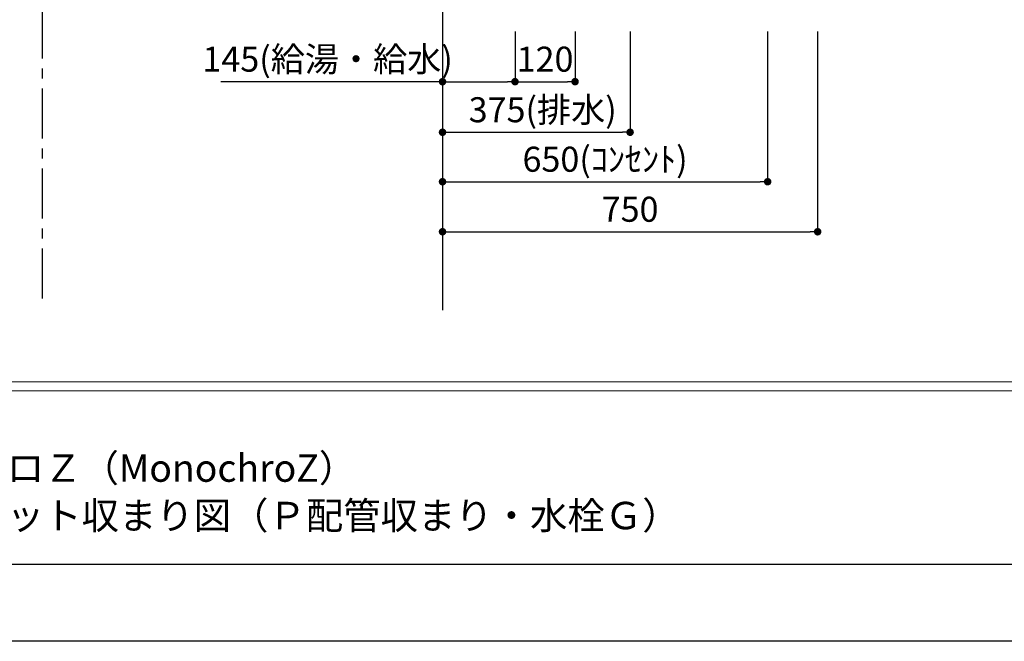
# Model space of a CAD drawing. Extents: x -92200 to 7275, y -73798 to 35614.
# Drawn here: x -88466 to -86497, y -73798 to -72555 of the extents above; entities that cross this region are included whole.
import ezdxf

# ---------------------------------------------------------------- set-up
doc = ezdxf.new("R2010")
doc.units = 0
doc.header["$LTSCALE"] = 80
doc.header["$MEASUREMENT"] = 0
doc.linetypes.add('CENTER', pattern=[2, 1.25, -0.25, 0.25, -0.25])
doc.layers.get('0').update_dxf_attribs({"linetype": 'CONTINUOUS'})
doc.layers.get('Defpoints').update_dxf_attribs({"linetype": 'CONTINUOUS'})
doc.layers.add('1', color=7, linetype='CONTINUOUS')
doc.layers.add('図枠', color=7, linetype='CONTINUOUS')
doc.layers.add('2HOJOSEN', color=21, linetype='CONTINUOUS', plot=False)
doc.styles.add('Meiryo UI', font='meiryo.ttc', dxfattribs={"bigfont": 'Meiryo UI'})
doc.styles.get("Standard").update_dxf_attribs({"font": 'txt.shx', "bigfont": 'extfont.shx'})
doc.styles.add('TATENAGA', font='txt.shx', dxfattribs={"width": 0.8, "bigfont": 'extfont'})
doc.dimstyles.get("Standard").update_dxf_attribs({"dimscale": 0, "dimtxt": 50, "dimasz": 15, "dimexe": 0, "dimexo": 0, "dimgap": 20, "dimtad": 1, "dimdsep": 46, "dimtxsty": 'Standard', "dimblk1": 'DOT', "dimblk2": 'DOT', "dimsah": 1, "dimcen": 0.09, "dimadec": 0, "dimazin": 0, "dimtfac": 1, "dimtmove": 0, "dimatfit": 3, "dimldrblk": 'DOT', "dimfxl": 1, "dimtolj": 1, "dimtzin": 0, "dimarcsym": 0})

# ---------------------------------------------------------------- blocks, each defined once
blk = doc.blocks.new('DOT')
at = {"layer": '1', "color": 0, "linetype": 'ByBlock'}
blk.add_line((-0.5, 0), (-1, 0), dxfattribs=at)
at = {"layer": '1', "color": 0, "linetype": 'ByBlock', "const_width": 0.5}
blk.add_lwpolyline([(-0.25, 0, 1), (0.25, 0, 1)], format="xyb", close=True, dxfattribs=at)
blk = doc.blocks.new('*D24174')
at = {"layer": '1', "color": 0, "linetype": 'Continuous', "lineweight": -2}
for p, q in [((-87620.3, -72579.3), (-87620.3, -72979.3)), ((-86870.3, -72579.3), (-86870.3, -72979.3)), ((-87605.3, -72979.3), (-86885.3, -72979.3))]:
    blk.add_line(p, q, dxfattribs=at)
at = {"layer": 'Defpoints', "color": 0}
for p in [(-87620.3, -72579.3), (-86870.3, -72579.3), (-86870.3, -72979.3)]:
    blk.add_point(p, dxfattribs=at)
at = {"layer": '1', "color": 0, "lineweight": -2, "xscale": 15, "yscale": 15, "zscale": 15, "rotation": 180}
blk.add_blockref('DOT', (-87620.3, -72979.3), dxfattribs=at)
at = {"layer": '1', "color": 0, "lineweight": -2, "xscale": 15, "yscale": 15, "zscale": 15}
blk.add_blockref('DOT', (-86870.3, -72979.3), dxfattribs=at)
at = {"layer": '1', "color": 0, "linetype": 'Continuous', "insert": (-87245.3, -72934.3), "char_height": 50, "attachment_point": 5, "style": 'TATENAGA'}
blk.add_mtext('\\A1;750', dxfattribs=at)
blk = doc.blocks.new('_DOT')
at = {"color": 0, "linetype": 'ByBlock'}
blk.add_line((-0.5, 0), (-1, 0), dxfattribs=at)
at = {"color": 0, "linetype": 'ByBlock', "const_width": 0.5}
blk.add_lwpolyline([(-0.25, 0, 1), (0.25, 0, 1)], format="xyb", close=True, dxfattribs=at)
blk = doc.blocks.new('*D24209')
at = {"layer": '1', "color": 0, "linetype": 'Continuous', "lineweight": -2}
for p, q in [((-87620.3, -72579.3), (-87620.3, -72780.4)), ((-87245.3, -72579.3), (-87245.3, -72780.4)), ((-87605.3, -72780.4), (-87260.3, -72780.4))]:
    blk.add_line(p, q, dxfattribs=at)
at = {"layer": 'Defpoints', "color": 0}
for p in [(-87620.3, -72579.3), (-87245.3, -72579.3), (-87245.3, -72780.4)]:
    blk.add_point(p, dxfattribs=at)
at = {"layer": '1', "color": 0, "lineweight": -2, "xscale": 15, "yscale": 15, "zscale": 15, "rotation": 180}
blk.add_blockref('DOT', (-87620.3, -72780.4), dxfattribs=at)
at = {"layer": '1', "color": 0, "lineweight": -2, "xscale": 15, "yscale": 15, "zscale": 15}
blk.add_blockref('DOT', (-87245.3, -72780.4), dxfattribs=at)
at = {"layer": '1', "color": 0, "linetype": 'Continuous', "insert": (-87420, -72735.4), "char_height": 50, "attachment_point": 5, "style": 'TATENAGA'}
blk.add_mtext('\\A1;375(排水)', dxfattribs=at)
blk = doc.blocks.new('*D24210')
at = {"layer": '1', "color": 0, "linetype": 'Continuous', "lineweight": -2}
for p, q in [((-87620.3, -72579.3), (-87620.3, -72679.3)), ((-87475.3, -72579.3), (-87475.3, -72679.3)), ((-87620.3, -72679.3), (-88063.4, -72679.3)), ((-87605.3, -72679.3), (-87490.3, -72679.3))]:
    blk.add_line(p, q, dxfattribs=at)
at = {"layer": 'Defpoints', "color": 0}
for p in [(-87620.3, -72579.3), (-87475.3, -72579.3), (-87475.3, -72679.3)]:
    blk.add_point(p, dxfattribs=at)
at = {"layer": '1', "color": 0, "lineweight": -2, "xscale": 15, "yscale": 15, "zscale": 15, "rotation": 180}
blk.add_blockref('DOT', (-87620.3, -72679.3), dxfattribs=at)
at = {"layer": '1', "color": 0, "lineweight": -2, "xscale": 15, "yscale": 15, "zscale": 15}
blk.add_blockref('DOT', (-87475.3, -72679.3), dxfattribs=at)
at = {"layer": '1', "color": 0, "linetype": 'Continuous', "insert": (-87850, -72634.3), "char_height": 50, "attachment_point": 5, "style": 'TATENAGA'}
blk.add_mtext('\\A1;145(給湯・給水)', dxfattribs=at)
blk = doc.blocks.new('*D24211')
at = {"layer": '1', "color": 0, "linetype": 'Continuous', "lineweight": -2}
for p, q in [((-87475.3, -72579.3), (-87475.3, -72679.3)), ((-87355.3, -72579.3), (-87355.3, -72679.3)), ((-87460.3, -72679.3), (-87370.3, -72679.3))]:
    blk.add_line(p, q, dxfattribs=at)
at = {"layer": 'Defpoints', "color": 0}
for p in [(-87475.3, -72579.3), (-87355.3, -72579.3), (-87355.3, -72679.3)]:
    blk.add_point(p, dxfattribs=at)
at = {"layer": '1', "color": 0, "lineweight": -2, "xscale": 15, "yscale": 15, "zscale": 15, "rotation": 180}
blk.add_blockref('DOT', (-87475.3, -72679.3), dxfattribs=at)
at = {"layer": '1', "color": 0, "lineweight": -2, "xscale": 15, "yscale": 15, "zscale": 15}
blk.add_blockref('DOT', (-87355.3, -72679.3), dxfattribs=at)
at = {"layer": '1', "color": 0, "linetype": 'Continuous', "insert": (-87415.3, -72634.3), "char_height": 50, "attachment_point": 5, "style": 'TATENAGA'}
blk.add_mtext('\\A1;120', dxfattribs=at)
blk = doc.blocks.new('*D24212')
at = {"layer": '1', "color": 0, "linetype": 'Continuous', "lineweight": -2}
for p, q in [((-87620.3, -72579.3), (-87620.3, -72879.3)), ((-86970.3, -72579.3), (-86970.3, -72879.3)), ((-87605.3, -72879.3), (-86985.3, -72879.3))]:
    blk.add_line(p, q, dxfattribs=at)
at = {"layer": 'Defpoints', "color": 0}
for p in [(-87620.3, -72579.3), (-86970.3, -72579.3), (-86970.3, -72879.3)]:
    blk.add_point(p, dxfattribs=at)
at = {"layer": '1', "color": 0, "lineweight": -2, "xscale": 15, "yscale": 15, "zscale": 15, "rotation": 180}
blk.add_blockref('DOT', (-87620.3, -72879.3), dxfattribs=at)
at = {"layer": '1', "color": 0, "lineweight": -2, "xscale": 15, "yscale": 15, "zscale": 15}
blk.add_blockref('DOT', (-86970.3, -72879.3), dxfattribs=at)
at = {"layer": '1', "color": 0, "linetype": 'Continuous', "insert": (-87295.3, -72834.3), "char_height": 50, "attachment_point": 5, "style": 'TATENAGA'}
blk.add_mtext('\\A1;650(ｺﾝｾﾝﾄ)', dxfattribs=at)

msp = doc.modelspace()

# ---------------------------------------------------------------- linework, layer by layer
at = {"layer": '1', "linetype": 'CENTER'}
msp.add_line((-88420.314, -73112.688), (-88420.314, -69832.435), dxfattribs=at)
at = {"layer": '2HOJOSEN', "linetype": 'Continuous'}
msp.add_line((-87620.314, -69934.475), (-87620.314, -73136.274), dxfattribs=at)
at = {"layer": '2HOJOSEN'}
msp.add_lwpolyline([(-92200.314, -73797.894), (-92200.314, -68451.894), (-84640.314, -68451.894), (-84640.314, -73797.894)], close=True, dxfattribs=at)
at = {"layer": '図枠', "color": 7, "linetype": 'Continuous', "lineweight": 13}
for p, q in [((-92080.923, -73279.268), (-84759.705, -73279.268)), ((-92080.923, -73297.525), (-84759.705, -73297.525))]:
    msp.add_line(p, q, dxfattribs=at)
at = {"layer": '図枠'}
msp.add_line((-84759.705, -73644.416), (-91843.576, -73644.416), dxfattribs=at)
at = {"layer": '図枠', "color": 7, "linetype": 'Continuous', "lineweight": 18, "flags": 128}
msp.add_lwpolyline([(-84759.705, -73644.416), (-91843.576, -73644.416, -0.41421356), (-91898.349, -73589.643), (-91898.349, -73461.842), (-92026.15, -73461.842, -0.41421356), (-92080.923, -73407.069), (-92080.923, -68605.373), (-84759.705, -68605.373)], format="xyb", close=True, dxfattribs=at)

# ---------------------------------------------------------------- texts
at = {"layer": '図枠', "color": 0, "insert": (-89163.893, -73591.012), "char_height": 54.7722, "attachment_point": 7, "line_spacing_factor": 1.039021, "style": 'Meiryo UI'}
msp.add_mtext('{\\P洗面セット\u3000モノクロＺ（MonochroZ）\\Pフローティング\u3000セット収まり図（Ｐ配管収まり・水栓Ｇ）}', dxfattribs=at)

# ---------------------------------------------------------------- dimensions: what is measured, and where the dimension line sits
at = {"layer": '1', "color": 1, "linetype": 'Continuous'}
dim = msp.add_linear_dim(base=(-87475.314, -72679.268), p1=(-87620.314, -72579.268), p2=(-87475.314, -72579.268), angle=180, text='<>(給湯・給水)', dimstyle='Standard', override={"dimscale": 1, "dimtxt": 50, "dimzin": 12, "dimtxsty": 'TATENAGA', "dimblk": 'DOT', "dimblk1": 'DOT', "dimblk2": 'DOT', "dimtmove": 1, "dimtzin": 12}, dxfattribs=at)
dim.commit()
dim.dimension.update_dxf_attribs({"geometry": '*D24210', "text_midpoint": (-87850.032, -72679.268), "dimtype": 160})
at = {"layer": '1', "linetype": 'Continuous'}
dim = msp.add_linear_dim(base=(-86870.314, -72979.268), p1=(-87620.314, -72579.268), p2=(-86870.314, -72579.268), dimstyle='Standard', override={"dimscale": 1, "dimtxt": 50, "dimzin": 12, "dimtxsty": 'TATENAGA', "dimblk": 'DOT', "dimblk1": 'DOT', "dimblk2": 'DOT', "dimtmove": 1, "dimtzin": 12}, dxfattribs=at)
dim.commit()
dim.dimension.update_dxf_attribs({"geometry": '*D24174', "text_midpoint": (-87245.314, -72934.268)})
at = {"layer": '1', "color": 1, "linetype": 'Continuous'}
dim = msp.add_linear_dim(base=(-87245.314, -72780.396), p1=(-87620.314, -72579.268), p2=(-87245.314, -72579.268), text='<>(排水)', dimstyle='Standard', override={"dimscale": 1, "dimtxt": 50, "dimzin": 12, "dimtxsty": 'TATENAGA', "dimblk": 'DOT', "dimblk1": 'DOT', "dimblk2": 'DOT', "dimtmove": 1, "dimtzin": 12}, dxfattribs=at)
dim.commit()
dim.dimension.update_dxf_attribs({"geometry": '*D24209', "text_midpoint": (-87420.033, -72780.396), "dimtype": 160})
dim = msp.add_linear_dim(base=(-86970.314, -72879.268), p1=(-87620.314, -72579.268), p2=(-86970.314, -72579.268), text='<>(ｺﾝｾﾝﾄ)', dimstyle='Standard', override={"dimscale": 1, "dimzin": 12, "dimtxsty": 'TATENAGA', "dimblk": 'DOT', "dimblk1": 'DOT', "dimblk2": 'DOT', "dimtmove": 1, "dimtzin": 12}, dxfattribs=at)
dim.commit()
dim.dimension.update_dxf_attribs({"geometry": '*D24212', "text_midpoint": (-87295.314, -72834.268)})
dim = msp.add_linear_dim(base=(-87355.313, -72679.268), p1=(-87475.314, -72579.268), p2=(-87355.313, -72579.268), dimstyle='Standard', override={"dimscale": 1, "dimtxt": 50, "dimzin": 12, "dimtxsty": 'TATENAGA', "dimblk": 'DOT', "dimblk1": 'DOT', "dimblk2": 'DOT', "dimtmove": 1, "dimtzin": 12}, dxfattribs=at)
dim.commit()
dim.dimension.update_dxf_attribs({"geometry": '*D24211', "text_midpoint": (-87415.314, -72679.268), "dimtype": 160})

doc.saveas('drawing.dxf')
